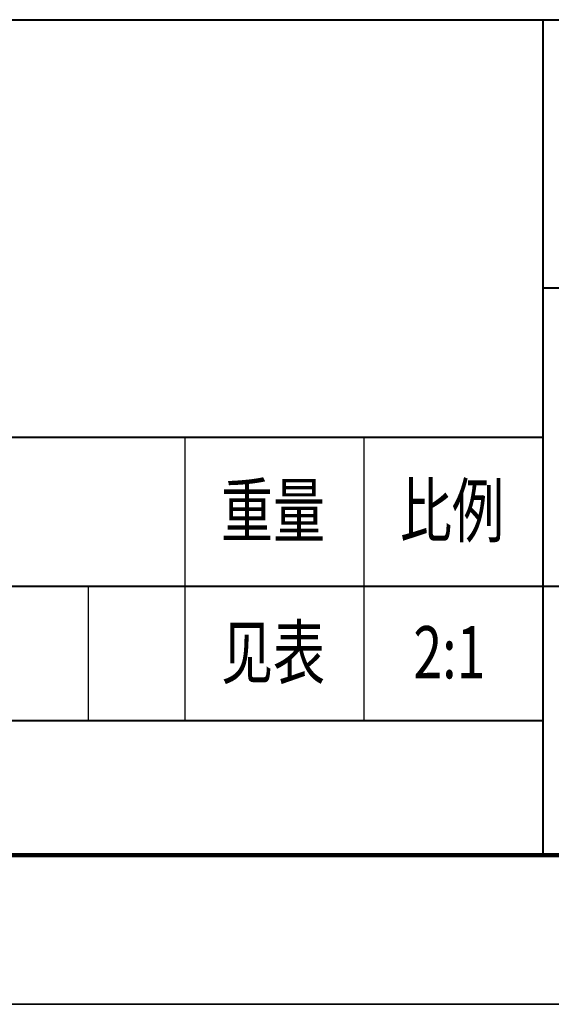
# Model space of a CAD drawing. Extents: x 0 to 297, y 0 to 210.
# Drawn here: x 249 to 267, y 0 to 33 of the extents above; entities that cross this region are included whole.
import ezdxf

# ---------------------------------------------------------------- set-up
doc = ezdxf.new("R2010")
doc.units = 0
doc.header["$MEASUREMENT"] = 0
doc.linetypes.add('KM_SOLID', pattern=[0])
doc.layers.get('0').update_dxf_attribs({"color": 255, "linetype": 'KM_SOLID', "lineweight": 13})
doc.layers.add('TF0', color=255, linetype='KM_SOLID', lineweight=13)
doc.layers.add('文字层', color=2, linetype='KM_SOLID', lineweight=25)
doc.styles.add('197', font='仿宋_GB2312', dxfattribs={"width": 0.7})
doc.styles.add('198', font='仿宋_GB2312', dxfattribs={"width": 0.7})
doc.styles.add('201', font='仿宋_GB2312', dxfattribs={"width": 0.7})
doc.styles.add('202', font='仿宋_GB2312', dxfattribs={"width": 0.7})

# ---------------------------------------------------------------- blocks, each defined once
blk = doc.blocks.new('KmLegend')
at = {"color": 255, "linetype": 'KM_SOLID', "lineweight": 100}
blk.add_line((292, 5), (12.5, 5), dxfattribs=at)
at = {"color": 255, "linetype": 'KM_SOLID', "lineweight": 35}
blk.add_line((297, 0), (0, 0), dxfattribs=at)

msp = doc.modelspace()

# ---------------------------------------------------------------- linework, layer by layer
at = {"layer": 'TF0', "color": 3}
msp.add_line((202, 33), (292, 33), dxfattribs=at)
at = {"layer": '文字层', "color": 3, "linetype": 'KM_SOLID', "lineweight": 40}
for p, q in [((242, 33), (267, 33)), ((267, 33), (267, 19)), ((267, 33), (292, 33)), ((292, 24), (267, 24)), ((267, 19), (242, 19)), ((267, 19), (267, 14)), ((255, 14), (242, 14)), ((261, 14), (255, 14)), ((267, 14), (261, 14)), ((267, 14), (267, 9.5)), ((292, 14), (267, 14)), ((251.75, 9.5), (248.5, 9.5)), ((255, 9.5), (251.75, 9.5)), ((261, 9.5), (255, 9.5)), ((267, 9.5), (261, 9.5)), ((267, 9.5), (267, 5)), ((267, 5), (242, 5)), ((292, 5), (267, 5))]:
    msp.add_line(p, q, dxfattribs=at)
at = {"layer": '文字层', "color": 3, "linetype": 'KM_SOLID', "lineweight": 25}
for p, q in [((255, 19), (255, 14)), ((261, 19), (261, 14)), ((255, 14), (255, 9.5)), ((261, 14), (261, 9.5))]:
    msp.add_line(p, q, dxfattribs=at)
at = {"layer": '文字层', "color": 1, "linetype": 'KM_SOLID', "lineweight": 25}
msp.add_line((251.75, 14), (251.75, 9.5), dxfattribs=at)

# ---------------------------------------------------------------- block references
msp.add_blockref('KmLegend', (0, 0))

# ---------------------------------------------------------------- texts
at = {"layer": '文字层', "color": 2, "linetype": 'KM_SOLID', "char_height": 1.75, "attachment_point": 1}
for s, insert, style in [('{\\F仿宋_GB2312;{\\W0.73;重量}}', (256.212, 17.424), '197'), ('{\\F仿宋_GB2312;{\\W0.73;比例}}', (262.212, 17.424), '198'), ('{\\F仿宋_GB2312;{\\W0.73;见表}}', (256.212, 12.674), '201'), ('{\\F仿宋_GB2312;{\\W0.73;2:1}}', (262.659, 12.674), '202')]:
    msp.add_mtext(s, dxfattribs=dict(at, insert=insert, style=style))

doc.saveas('drawing.dxf')
